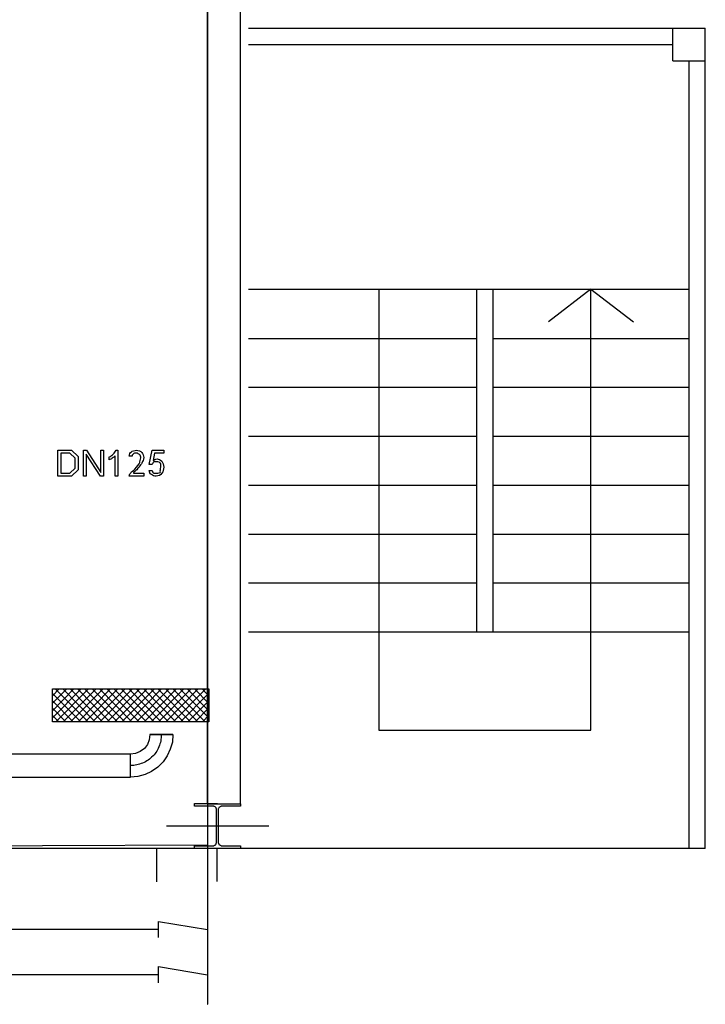
# Model space of a CAD drawing. Units: millimetres. Extents: x 2805.8 to 2823.4, y 1793 to 1797.7.
# Drawn here: x 2815 to 2816.7, y 1793 to 1795.5 of the extents above; entities that cross this region are included whole.
import ezdxf

# ---------------------------------------------------------------- set-up
doc = ezdxf.new("R2010")
doc.units = ezdxf.units.MM

msp = doc.modelspace()

# ---------------------------------------------------------------- linework, layer by layer
for p, q in [((2815.4442, 1793.5353), (2815.4442, 1797.5934)), ((2815.4442, 1793.5353), (2815.4442, 1797.5934)), ((2815.4442, 1793.5353), (2815.4442, 1797.5045)), ((2815.4442, 1793.5353), (2815.4442, 1797.5045)), ((2815.5246, 1793.5353), (2815.5246, 1797.5045)), ((2815.5246, 1793.5353), (2815.5246, 1797.5045)), ((2815.5246, 1793.5353), (2815.5246, 1797.5045)), ((2815.5246, 1793.5353), (2815.5246, 1797.5045)), ((2815.5441, 1795.4369), (2816.5847, 1795.4369)), ((2815.5441, 1795.4369), (2816.5847, 1795.4369)), ((2815.5441, 1795.4369), (2816.5847, 1795.4369)), ((2815.5441, 1795.4369), (2816.5847, 1795.4369)), ((2816.5847, 1795.3565), (2816.5847, 1795.4369)), ((2816.5847, 1795.3565), (2816.5847, 1795.4369)), ((2816.5847, 1795.4369), (2816.6642, 1795.4369)), ((2816.5847, 1795.4369), (2816.6642, 1795.4369)), ((2816.5847, 1795.3565), (2816.5847, 1795.4369)), ((2816.5847, 1795.3565), (2816.5847, 1795.4369)), ((2816.5847, 1795.4369), (2816.6642, 1795.4369)), ((2816.5847, 1795.4369), (2816.6642, 1795.4369)), ((2816.6642, 1795.3565), (2816.6642, 1795.4369)), ((2816.6642, 1795.3565), (2816.6642, 1795.4369)), ((2816.6642, 1795.3565), (2816.6642, 1795.4369)), ((2816.6642, 1795.3565), (2816.6642, 1795.4369)), ((2815.5441, 1795.3971), (2816.5847, 1795.3971)), ((2815.5441, 1795.3971), (2816.5847, 1795.3971)), ((2815.5441, 1795.3971), (2816.5847, 1795.3971)), ((2815.5441, 1795.3971), (2816.5847, 1795.3971)), ((2816.5847, 1795.3565), (2816.6642, 1795.3565)), ((2816.5847, 1795.3565), (2816.6642, 1795.3565)), ((2816.5847, 1795.3565), (2816.6642, 1795.3565)), ((2816.5847, 1795.3565), (2816.6642, 1795.3565)), ((2816.6244, 1793.4261), (2816.6244, 1795.3565)), ((2816.6244, 1793.4261), (2816.6244, 1795.3565)), ((2816.6244, 1793.4261), (2816.6244, 1795.3565)), ((2816.6244, 1793.4261), (2816.6244, 1795.3565)), ((2816.6642, 1793.4261), (2816.6642, 1795.3565)), ((2816.6642, 1793.4261), (2816.6642, 1795.3565)), ((2816.6642, 1793.4261), (2816.6642, 1795.3565)), ((2816.6642, 1793.4261), (2816.6642, 1795.3565)), ((2815.5441, 1794.7968), (2816.6244, 1794.7968)), ((2815.5441, 1794.7968), (2816.6244, 1794.7968)), ((2815.5441, 1794.7968), (2816.6244, 1794.7968)), ((2815.5441, 1794.7968), (2816.6244, 1794.7968)), ((2815.8641, 1794.7968), (2815.8641, 1793.7165)), ((2815.8641, 1794.7968), (2815.8641, 1793.7165)), ((2815.8641, 1794.7968), (2815.8641, 1793.7165)), ((2815.8641, 1794.7968), (2815.8641, 1793.7165)), ((2816.1046, 1793.9569), (2816.1046, 1794.7968)), ((2816.1046, 1793.9569), (2816.1046, 1794.7968)), ((2816.1046, 1793.9569), (2816.1046, 1794.7968)), ((2816.1046, 1793.9569), (2816.1046, 1794.7968)), ((2816.1444, 1793.9569), (2816.1444, 1794.7968)), ((2816.1444, 1793.9569), (2816.1444, 1794.7968)), ((2816.1444, 1793.9569), (2816.1444, 1794.7968)), ((2816.1444, 1793.9569), (2816.1444, 1794.7968)), ((2816.384, 1794.7968), (2816.2799, 1794.7172)), ((2816.384, 1794.7968), (2816.2799, 1794.7172)), ((2816.384, 1794.7968), (2816.2799, 1794.7172)), ((2816.384, 1794.7968), (2816.2799, 1794.7172)), ((2816.384, 1794.7968), (2816.4881, 1794.7172)), ((2816.384, 1794.7968), (2816.4881, 1794.7172)), ((2816.384, 1793.7165), (2816.384, 1794.7968)), ((2816.384, 1793.7165), (2816.384, 1794.7968)), ((2816.384, 1794.7968), (2816.4881, 1794.7172)), ((2816.384, 1794.7968), (2816.4881, 1794.7172)), ((2816.384, 1793.7165), (2816.384, 1794.7968)), ((2816.384, 1793.7165), (2816.384, 1794.7968)), ((2815.5441, 1794.6766), (2816.1046, 1794.6766)), ((2815.5441, 1794.6766), (2816.1046, 1794.6766)), ((2815.5441, 1794.6766), (2816.1046, 1794.6766)), ((2815.5441, 1794.6766), (2816.1046, 1794.6766)), ((2816.1444, 1794.6766), (2816.6244, 1794.6766)), ((2816.1444, 1794.6766), (2816.6244, 1794.6766)), ((2816.1444, 1794.6766), (2816.6244, 1794.6766)), ((2816.1444, 1794.6766), (2816.6244, 1794.6766)), ((2815.5441, 1794.5572), (2816.1046, 1794.5572)), ((2815.5441, 1794.5572), (2816.1046, 1794.5572)), ((2815.5441, 1794.5572), (2816.1046, 1794.5572)), ((2815.5441, 1794.5572), (2816.1046, 1794.5572)), ((2816.1444, 1794.5572), (2816.6244, 1794.5572)), ((2816.1444, 1794.5572), (2816.6244, 1794.5572)), ((2816.1444, 1794.5572), (2816.6244, 1794.5572)), ((2816.1444, 1794.5572), (2816.6244, 1794.5572)), ((2815.5441, 1794.437), (2816.1046, 1794.437)), ((2815.5441, 1794.437), (2816.1046, 1794.437)), ((2815.5441, 1794.437), (2816.1046, 1794.437)), ((2815.5441, 1794.437), (2816.1046, 1794.437)), ((2816.1444, 1794.437), (2816.6244, 1794.437)), ((2816.1444, 1794.437), (2816.6244, 1794.437)), ((2816.1444, 1794.437), (2816.6244, 1794.437)), ((2816.1444, 1794.437), (2816.6244, 1794.437)), ((2815.077, 1794.3388), (2815.077, 1794.4023)), ((2815.077, 1794.4023), (2815.0978, 1794.4023)), ((2815.0974, 1794.3952), (2815.0841, 1794.3952)), ((2815.0841, 1794.3952), (2815.0841, 1794.3458)), ((2815.1068, 1794.3952), (2815.0974, 1794.3952)), ((2815.0978, 1794.4023), (2815.111, 1794.4023)), ((2815.1196, 1794.3825), (2815.1068, 1794.3952)), ((2815.111, 1794.4023), (2815.1266, 1794.3868)), ((2815.1266, 1794.3868), (2815.1266, 1794.3709)), ((2815.1397, 1794.3388), (2815.1397, 1794.4023)), ((2815.1397, 1794.4023), (2815.1472, 1794.4023)), ((2815.1817, 1794.3388), (2815.1467, 1794.393)), ((2815.1467, 1794.393), (2815.1467, 1794.3388)), ((2815.1472, 1794.4023), (2815.1822, 1794.348)), ((2815.1822, 1794.348), (2815.1822, 1794.4023)), ((2815.1822, 1794.4023), (2815.1893, 1794.4023)), ((2815.1893, 1794.4023), (2815.1893, 1794.3388)), ((2815.2031, 1794.3789), (2815.2031, 1794.3864)), ((2815.2174, 1794.3388), (2815.2174, 1794.3883)), ((2815.2199, 1794.4023), (2815.2244, 1794.4023)), ((2815.2244, 1794.4023), (2815.2244, 1794.3388)), ((2815.2593, 1794.3882), (2815.2522, 1794.3882)), ((2815.3012, 1794.367), (2815.3083, 1794.4023)), ((2815.3083, 1794.4023), (2815.3366, 1794.4023)), ((2815.314, 1794.3952), (2815.3104, 1794.377)), ((2815.3366, 1794.3952), (2815.314, 1794.3952)), ((2815.3366, 1794.4023), (2815.3366, 1794.3952)), ((2815.1196, 1794.371), (2815.1196, 1794.3825)), ((2815.1196, 1794.3585), (2815.1196, 1794.371)), ((2815.1266, 1794.3709), (2815.1266, 1794.3543)), ((2815.3083, 1794.367), (2815.3012, 1794.367)), ((2815.0988, 1794.3388), (2815.077, 1794.3388)), ((2815.0841, 1794.3458), (2815.0976, 1794.3458)), ((2815.0976, 1794.3458), (2815.1068, 1794.3458)), ((2815.111, 1794.3388), (2815.0988, 1794.3388)), ((2815.1068, 1794.3458), (2815.1196, 1794.3585)), ((2815.1266, 1794.3543), (2815.111, 1794.3388)), ((2815.1467, 1794.3388), (2815.1397, 1794.3388)), ((2815.1893, 1794.3388), (2815.1817, 1794.3388)), ((2815.2244, 1794.3388), (2815.2174, 1794.3388)), ((2815.2876, 1794.3388), (2815.2522, 1794.3388)), ((2815.2623, 1794.3458), (2815.2876, 1794.3458)), ((2815.2876, 1794.3458), (2815.2876, 1794.3388)), ((2815.3012, 1794.3529), (2815.3083, 1794.3529)), ((2815.3012, 1794.3529), (2815.3012, 1794.3529)), ((2815.5441, 1794.3168), (2816.1046, 1794.3168)), ((2815.5441, 1794.3168), (2816.1046, 1794.3168)), ((2815.5441, 1794.3168), (2816.1046, 1794.3168)), ((2815.5441, 1794.3168), (2816.1046, 1794.3168)), ((2816.1444, 1794.3168), (2816.6244, 1794.3168)), ((2816.1444, 1794.3168), (2816.6244, 1794.3168)), ((2816.1444, 1794.3168), (2816.6244, 1794.3168)), ((2816.1444, 1794.3168), (2816.6244, 1794.3168)), ((2815.5441, 1794.1965), (2816.1046, 1794.1965)), ((2815.5441, 1794.1965), (2816.1046, 1794.1965)), ((2815.5441, 1794.1965), (2816.1046, 1794.1965)), ((2815.5441, 1794.1965), (2816.1046, 1794.1965)), ((2816.1444, 1794.1965), (2816.6244, 1794.1965)), ((2816.1444, 1794.1965), (2816.6244, 1794.1965)), ((2816.1444, 1794.1965), (2816.6244, 1794.1965)), ((2816.1444, 1794.1965), (2816.6244, 1794.1965)), ((2815.5441, 1794.0772), (2816.1046, 1794.0772)), ((2815.5441, 1794.0772), (2816.1046, 1794.0772)), ((2815.5441, 1794.0772), (2816.1046, 1794.0772)), ((2815.5441, 1794.0772), (2816.1046, 1794.0772)), ((2816.1444, 1794.0772), (2816.6244, 1794.0772)), ((2816.1444, 1794.0772), (2816.6244, 1794.0772)), ((2816.1444, 1794.0772), (2816.6244, 1794.0772)), ((2816.1444, 1794.0772), (2816.6244, 1794.0772)), ((2815.5441, 1793.9569), (2816.6244, 1793.9569)), ((2815.5441, 1793.9569), (2816.6244, 1793.9569)), ((2815.5441, 1793.9569), (2816.6244, 1793.9569)), ((2815.5441, 1793.9569), (2816.6244, 1793.9569)), ((2815.1343, 1793.8172), (2815.064, 1793.7461)), ((2815.1165, 1793.8172), (2815.064, 1793.7639)), ((2815.0988, 1793.8172), (2815.064, 1793.7825)), ((2815.0801, 1793.8172), (2815.064, 1793.8003)), ((2815.064, 1793.7368), (2815.064, 1793.8172)), ((2815.064, 1793.8172), (2815.4476, 1793.8172)), ((2815.1335, 1793.7368), (2815.064, 1793.8062)), ((2815.1512, 1793.7368), (2815.0708, 1793.8172)), ((2815.1521, 1793.8172), (2815.0725, 1793.7368)), ((2815.0801, 1793.8172), (2815.0801, 1793.8172)), ((2815.169, 1793.7368), (2815.0894, 1793.8172)), ((2815.1707, 1793.8172), (2815.0903, 1793.7368)), ((2815.1868, 1793.7368), (2815.1072, 1793.8172)), ((2815.1885, 1793.8172), (2815.1081, 1793.7368)), ((2815.2046, 1793.7368), (2815.125, 1793.8172)), ((2815.2063, 1793.8172), (2815.1267, 1793.7368)), ((2815.2232, 1793.7368), (2815.1428, 1793.8172)), ((2815.2241, 1793.8172), (2815.1445, 1793.7368)), ((2815.241, 1793.7368), (2815.1614, 1793.8172)), ((2815.2418, 1793.8172), (2815.1623, 1793.7368)), ((2815.2588, 1793.7368), (2815.1792, 1793.8172)), ((2815.2605, 1793.8172), (2815.18, 1793.7368)), ((2815.2766, 1793.7368), (2815.197, 1793.8172)), ((2815.2782, 1793.8172), (2815.1978, 1793.7368)), ((2815.2943, 1793.7368), (2815.2147, 1793.8172)), ((2815.296, 1793.8172), (2815.2164, 1793.7368)), ((2815.313, 1793.7368), (2815.2325, 1793.8172)), ((2815.3138, 1793.8172), (2815.2342, 1793.7368)), ((2815.3307, 1793.7368), (2815.2512, 1793.8172)), ((2815.3316, 1793.8172), (2815.252, 1793.7368)), ((2815.3485, 1793.7368), (2815.2689, 1793.8172)), ((2815.3502, 1793.8172), (2815.2698, 1793.7368)), ((2815.3663, 1793.7368), (2815.2867, 1793.8172)), ((2815.368, 1793.8172), (2815.2884, 1793.7368)), ((2815.3849, 1793.7368), (2815.3045, 1793.8172)), ((2815.3858, 1793.8172), (2815.3062, 1793.7368)), ((2815.4027, 1793.7368), (2815.3223, 1793.8172)), ((2815.4036, 1793.8172), (2815.324, 1793.7368)), ((2815.4205, 1793.7368), (2815.3409, 1793.8172)), ((2815.4213, 1793.8172), (2815.3417, 1793.7368)), ((2815.4383, 1793.7368), (2815.3587, 1793.8172)), ((2815.44, 1793.8172), (2815.3595, 1793.7368)), ((2815.4476, 1793.7461), (2815.3765, 1793.8172)), ((2815.4476, 1793.8071), (2815.3782, 1793.7368)), ((2815.4476, 1793.7639), (2815.3942, 1793.8172)), ((2815.4476, 1793.7817), (2815.412, 1793.8172)), ((2815.4476, 1793.7995), (2815.4306, 1793.8172)), ((2815.4476, 1793.8172), (2815.4476, 1793.7368)), ((2815.1148, 1793.7368), (2815.064, 1793.7884)), ((2815.4476, 1793.7884), (2815.3959, 1793.7368)), ((2815.0971, 1793.7368), (2815.064, 1793.7698)), ((2815.4476, 1793.7707), (2815.4137, 1793.7368)), ((2815.0793, 1793.7368), (2815.064, 1793.752)), ((2815.4476, 1793.7368), (2815.064, 1793.7368)), ((2815.0793, 1793.7368), (2815.0793, 1793.7368)), ((2815.4476, 1793.7529), (2815.4315, 1793.7368)), ((2815.8641, 1793.7165), (2816.384, 1793.7165)), ((2815.8641, 1793.7165), (2816.384, 1793.7165)), ((2815.8641, 1793.7165), (2816.384, 1793.7165)), ((2815.8641, 1793.7165), (2816.384, 1793.7165)), ((2815.3011, 1793.6928), (2815.2969, 1793.6809)), ((2815.3028, 1793.7055), (2815.3011, 1793.6928)), ((2815.3028, 1793.7055), (2815.3587, 1793.7055)), ((2815.3587, 1793.7055), (2815.3028, 1793.7055)), ((2815.329, 1793.686), (2815.3274, 1793.6826)), ((2815.3299, 1793.6902), (2815.329, 1793.686)), ((2815.3307, 1793.6979), (2815.3299, 1793.6936)), ((2815.3299, 1793.6936), (2815.3299, 1793.6902)), ((2815.3307, 1793.7055), (2815.3307, 1793.6979)), ((2815.3578, 1793.6868), (2815.3528, 1793.6699)), ((2815.3587, 1793.7055), (2815.3578, 1793.6868)), ((2815.2791, 1793.664), (2815.2672, 1793.6589)), ((2815.2893, 1793.6716), (2815.2791, 1793.664)), ((2815.2969, 1793.6809), (2815.2893, 1793.6716)), ((2815.3172, 1793.6614), (2815.3155, 1793.6589)), ((2815.3197, 1793.6648), (2815.3172, 1793.6614)), ((2815.3214, 1793.6682), (2815.3197, 1793.6648)), ((2815.3231, 1793.6716), (2815.3214, 1793.6682)), ((2815.3248, 1793.675), (2815.3231, 1793.6716)), ((2815.3265, 1793.6792), (2815.3248, 1793.675)), ((2815.3274, 1793.6826), (2815.3265, 1793.6792)), ((2815.3528, 1793.6699), (2815.3451, 1793.653)), ((2815.2554, 1793.6572), (2809.9155, 1793.6572)), ((2815.2672, 1793.6589), (2815.2554, 1793.6572)), ((2815.2554, 1793.6013), (2815.2554, 1793.6572)), ((2815.2554, 1793.6013), (2815.2554, 1793.6572)), ((2815.2918, 1793.6386), (2815.2884, 1793.6369)), ((2815.2952, 1793.6411), (2815.2918, 1793.6386)), ((2815.2986, 1793.6428), (2815.2952, 1793.6411)), ((2815.302, 1793.6454), (2815.2986, 1793.6428)), ((2815.3045, 1793.6479), (2815.302, 1793.6454)), ((2815.307, 1793.6504), (2815.3045, 1793.6479)), ((2815.3104, 1793.653), (2815.307, 1793.6504)), ((2815.313, 1793.6555), (2815.3104, 1793.653)), ((2815.3155, 1793.6589), (2815.313, 1793.6555)), ((2815.335, 1793.6386), (2815.3223, 1793.6259)), ((2815.3451, 1793.653), (2815.335, 1793.6386)), ((2815.263, 1793.6293), (2815.2554, 1793.6293)), ((2815.2664, 1793.6301), (2815.263, 1793.6293)), ((2815.2706, 1793.631), (2815.2664, 1793.6301)), ((2815.274, 1793.6318), (2815.2706, 1793.631)), ((2815.2774, 1793.6327), (2815.274, 1793.6318)), ((2815.2816, 1793.6344), (2815.2774, 1793.6327)), ((2815.285, 1793.6352), (2815.2816, 1793.6344)), ((2815.2884, 1793.6369), (2815.285, 1793.6352)), ((2815.307, 1793.6149), (2815.2909, 1793.6073)), ((2815.3223, 1793.6259), (2815.307, 1793.6149)), ((2809.9155, 1793.6013), (2815.2554, 1793.6013)), ((2815.2732, 1793.603), (2815.2554, 1793.6013)), ((2815.2909, 1793.6073), (2815.2732, 1793.603)), ((2815.412, 1793.5302), (2815.412, 1793.5361)), ((2815.412, 1793.5361), (2815.4687, 1793.5361)), ((2815.412, 1793.5302), (2815.412, 1793.5361)), ((2815.412, 1793.5361), (2815.4687, 1793.5361)), ((2815.4594, 1793.5302), (2815.412, 1793.5302)), ((2815.4594, 1793.5302), (2815.412, 1793.5302)), ((2815.4442, 1793.5353), (2815.5246, 1793.5353)), ((2815.4442, 1793.5353), (2815.5246, 1793.5353)), ((2815.4603, 1793.5294), (2815.4594, 1793.5302)), ((2815.4603, 1793.5294), (2815.4594, 1793.5302)), ((2815.4611, 1793.5294), (2815.4603, 1793.5294)), ((2815.4611, 1793.5294), (2815.4603, 1793.5294)), ((2815.4628, 1793.5285), (2815.4611, 1793.5294)), ((2815.4628, 1793.5285), (2815.4611, 1793.5294)), ((2815.4637, 1793.5277), (2815.4628, 1793.5285)), ((2815.4637, 1793.5277), (2815.4628, 1793.5285)), ((2815.4645, 1793.5268), (2815.4637, 1793.5277)), ((2815.4645, 1793.5268), (2815.4637, 1793.5277)), ((2815.4654, 1793.526), (2815.4645, 1793.5268)), ((2815.4654, 1793.526), (2815.4645, 1793.5268)), ((2815.4654, 1793.5243), (2815.4654, 1793.526)), ((2815.4654, 1793.5243), (2815.4654, 1793.526)), ((2815.4662, 1793.5234), (2815.4654, 1793.5243)), ((2815.4662, 1793.5234), (2815.4654, 1793.5243)), ((2815.4662, 1793.5209), (2815.4662, 1793.5234)), ((2815.4662, 1793.5209), (2815.4662, 1793.5234)), ((2815.4662, 1793.4396), (2815.4662, 1793.5209)), ((2815.4662, 1793.4396), (2815.4662, 1793.5209)), ((2815.4687, 1793.5361), (2815.5246, 1793.5353)), ((2815.4687, 1793.5361), (2815.5246, 1793.5353)), ((2815.4713, 1793.5243), (2815.4704, 1793.5234)), ((2815.4713, 1793.5243), (2815.4704, 1793.5234)), ((2815.4704, 1793.5234), (2815.4704, 1793.4422)), ((2815.4704, 1793.5234), (2815.4704, 1793.4422)), ((2815.4721, 1793.526), (2815.4713, 1793.5243)), ((2815.4721, 1793.526), (2815.4713, 1793.5243)), ((2815.473, 1793.5277), (2815.4721, 1793.5268)), ((2815.473, 1793.5277), (2815.4721, 1793.5268)), ((2815.4721, 1793.5268), (2815.4721, 1793.526)), ((2815.4721, 1793.5268), (2815.4721, 1793.526)), ((2815.4747, 1793.5285), (2815.473, 1793.5277)), ((2815.4747, 1793.5285), (2815.473, 1793.5277)), ((2815.4755, 1793.5294), (2815.4747, 1793.5285)), ((2815.4755, 1793.5294), (2815.4747, 1793.5285)), ((2815.4764, 1793.5294), (2815.4755, 1793.5294)), ((2815.4764, 1793.5294), (2815.4755, 1793.5294)), ((2815.4772, 1793.5302), (2815.4764, 1793.5294)), ((2815.4772, 1793.5302), (2815.4764, 1793.5294)), ((2815.5246, 1793.5302), (2815.4772, 1793.5302)), ((2815.5246, 1793.5302), (2815.4772, 1793.5302)), ((2815.5246, 1793.5353), (2815.5246, 1793.5302)), ((2815.5246, 1793.5353), (2815.5246, 1793.5302)), ((2815.4442, 1793.5107), (2815.4442, 1793.0442)), ((2815.4442, 1793.5107), (2815.4442, 1793.156)), ((2815.3434, 1793.482), (2815.5941, 1793.482)), ((2815.3434, 1793.482), (2815.5941, 1793.482)), ((2815.6245, 1793.4261), (2809.9959, 1793.4261)), ((2815.6245, 1793.4261), (2809.9959, 1793.4261)), ((2815.6245, 1793.4261), (2810.4235, 1793.4261)), ((2815.6245, 1793.4261), (2810.4235, 1793.4261)), ((2815.5246, 1793.4261), (2810.8222, 1793.4261)), ((2815.5246, 1793.4261), (2810.8222, 1793.4261)), ((2815.3189, 1793.4244), (2815.3189, 1793.3448)), ((2815.3189, 1793.4244), (2815.3189, 1793.3448)), ((2815.3189, 1793.4244), (2815.3189, 1793.3448)), ((2815.3189, 1793.4244), (2815.3189, 1793.3448)), ((2815.412, 1793.4261), (2815.412, 1793.4328)), ((2815.412, 1793.4328), (2815.4594, 1793.4328)), ((2815.412, 1793.4261), (2815.412, 1793.4328)), ((2815.412, 1793.4328), (2815.4594, 1793.4328)), ((2815.5246, 1793.4261), (2815.412, 1793.4261)), ((2815.5246, 1793.4261), (2815.412, 1793.4261)), ((2815.4594, 1793.4328), (2815.4603, 1793.4337)), ((2815.4594, 1793.4328), (2815.4603, 1793.4337)), ((2815.4603, 1793.4337), (2815.4611, 1793.4345)), ((2815.4603, 1793.4337), (2815.4611, 1793.4345)), ((2815.4611, 1793.4345), (2815.4628, 1793.4345)), ((2815.4611, 1793.4345), (2815.4628, 1793.4345)), ((2815.4628, 1793.4345), (2815.4637, 1793.4354)), ((2815.4628, 1793.4345), (2815.4637, 1793.4354)), ((2815.4637, 1793.4354), (2815.4645, 1793.4362)), ((2815.4637, 1793.4354), (2815.4645, 1793.4362)), ((2815.4645, 1793.4362), (2815.4654, 1793.4379)), ((2815.4645, 1793.4362), (2815.4654, 1793.4379)), ((2815.4654, 1793.4388), (2815.4662, 1793.4396)), ((2815.4654, 1793.4388), (2815.4662, 1793.4396)), ((2815.4654, 1793.4379), (2815.4654, 1793.4388)), ((2815.4654, 1793.4379), (2815.4654, 1793.4388)), ((2815.4679, 1793.3456), (2815.4679, 1793.4261)), ((2815.4679, 1793.3456), (2815.4679, 1793.4261)), ((2815.4704, 1793.4422), (2815.4704, 1793.4396)), ((2815.4704, 1793.4422), (2815.4704, 1793.4396)), ((2815.4704, 1793.4396), (2815.4713, 1793.4388)), ((2815.4704, 1793.4396), (2815.4713, 1793.4388)), ((2815.4713, 1793.4388), (2815.4721, 1793.4379)), ((2815.4713, 1793.4388), (2815.4721, 1793.4379)), ((2815.4721, 1793.4379), (2815.4721, 1793.4362)), ((2815.4721, 1793.4379), (2815.4721, 1793.4362)), ((2815.4721, 1793.4362), (2815.473, 1793.4354)), ((2815.4721, 1793.4362), (2815.473, 1793.4354)), ((2815.473, 1793.4354), (2815.4747, 1793.4345)), ((2815.473, 1793.4354), (2815.4747, 1793.4345)), ((2815.4747, 1793.4345), (2815.4755, 1793.4345)), ((2815.4747, 1793.4345), (2815.4755, 1793.4345)), ((2815.4755, 1793.4345), (2815.4764, 1793.4337)), ((2815.4755, 1793.4345), (2815.4764, 1793.4337)), ((2815.4764, 1793.4337), (2815.4772, 1793.4328)), ((2815.4764, 1793.4337), (2815.4772, 1793.4328)), ((2815.4772, 1793.4328), (2815.5246, 1793.4328)), ((2815.4772, 1793.4328), (2815.5246, 1793.4328)), ((2815.5246, 1793.4328), (2815.5246, 1793.4261)), ((2815.5246, 1793.4328), (2815.5246, 1793.4261)), ((2816.6642, 1793.4261), (2815.6245, 1793.4261)), ((2816.6642, 1793.4261), (2815.6245, 1793.4261)), ((2816.6642, 1793.4261), (2815.6245, 1793.4261)), ((2816.6642, 1793.4261), (2815.6245, 1793.4261)), ((2815.324, 1793.228), (2812.8559, 1793.228)), ((2815.324, 1793.2076), (2815.324, 1793.2474)), ((2815.324, 1793.2474), (2815.4442, 1793.228)), ((2815.4442, 1793.228), (2815.4442, 1793.228)), ((2815.4442, 1793.156), (2815.445, 1793.156)), ((2815.324, 1793.0967), (2815.324, 1793.1365)), ((2815.324, 1793.1365), (2815.4442, 1793.1162)), ((2815.324, 1793.1162), (2811.746, 1793.1162)), ((2815.4442, 1793.1162), (2815.4442, 1793.1162)), ((2815.4442, 1793.0442), (2815.445, 1793.0442))]:
    msp.add_line(p, q)
at = {"color": 1}
msp.add_lwpolyline([(2813.5138, 1797.6018), (2815.4442, 1797.5951), (2815.4442, 1793.4345), (2813.4207, 1793.4261)], close=True, dxfattribs=at)
for points in [[(2815.2031, 1794.3864), (2815.2071, 1794.3867), (2815.2105, 1794.3909), (2815.2135, 1794.3938)], [(2815.2174, 1794.3883), (2815.2156, 1794.3865), (2815.2134, 1794.3847), (2815.2107, 1794.3829)], [(2815.2135, 1794.3938), (2815.2154, 1794.3949), (2815.2186, 1794.3995), (2815.2199, 1794.4023)], [(2815.2522, 1794.3882), (2815.2527, 1794.3928), (2815.2545, 1794.3962), (2815.2577, 1794.3987)], [(2815.2577, 1794.3987), (2815.259, 1794.4), (2815.2651, 1794.4023), (2815.2703, 1794.4023)], [(2815.2622, 1794.3934), (2815.2593, 1794.3904), (2815.2593, 1794.3904), (2815.2593, 1794.3882)], [(2815.2701, 1794.3952), (2815.2656, 1794.3952), (2815.2643, 1794.3946), (2815.2622, 1794.3934)], [(2815.2777, 1794.3919), (2815.2743, 1794.3929), (2815.2732, 1794.3952), (2815.2701, 1794.3952)], [(2815.2703, 1794.4023), (2815.2743, 1794.4023), (2815.2799, 1794.4006), (2815.283, 1794.3971)], [(2815.2805, 1794.3838), (2815.2804, 1794.3861), (2815.2795, 1794.3897), (2815.2777, 1794.3919)], [(2815.283, 1794.3971), (2815.2852, 1794.3931), (2815.2876, 1794.3895), (2815.2876, 1794.3846)], [(2815.2107, 1794.3829), (2815.2077, 1794.3805), (2815.2054, 1794.3798), (2815.2031, 1794.3789)], [(2815.2662, 1794.3556), (2815.2703, 1794.3624), (2815.2766, 1794.3688), (2815.2782, 1794.3723)], [(2815.2818, 1794.3691), (2815.2793, 1794.3657), (2815.277, 1794.3626), (2815.2734, 1794.358)], [(2815.2782, 1794.3723), (2815.2781, 1794.374), (2815.2805, 1794.3796), (2815.2805, 1794.3838)], [(2815.2862, 1794.377), (2815.2834, 1794.3735), (2815.2839, 1794.3718), (2815.2818, 1794.3691)], [(2815.2876, 1794.3846), (2815.2875, 1794.3808), (2815.2871, 1794.3794), (2815.2862, 1794.377)], [(2815.3106, 1794.3721), (2815.3092, 1794.369), (2815.3092, 1794.369), (2815.3083, 1794.367)], [(2815.3104, 1794.377), (2815.3128, 1794.3788), (2815.3168, 1794.3811), (2815.3203, 1794.3811)], [(2815.3181, 1794.3741), (2815.3127, 1794.3741), (2815.3112, 1794.3734), (2815.3106, 1794.3721)], [(2815.329, 1794.3705), (2815.3265, 1794.3717), (2815.3251, 1794.3741), (2815.3181, 1794.3741)], [(2815.3203, 1794.3811), (2815.3232, 1794.3811), (2815.3287, 1794.3793), (2815.3319, 1794.3755)], [(2815.3295, 1794.3605), (2815.3295, 1794.3645), (2815.3294, 1794.368), (2815.329, 1794.3705)], [(2815.3319, 1794.3755), (2815.3342, 1794.3712), (2815.3366, 1794.3669), (2815.3366, 1794.3609)], [(2815.2522, 1794.3388), (2815.2522, 1794.3403), (2815.2524, 1794.3417), (2815.253, 1794.343)], [(2815.253, 1794.343), (2815.2535, 1794.3439), (2815.2551, 1794.3472), (2815.257, 1794.3487)], [(2815.257, 1794.3487), (2815.2573, 1794.3494), (2815.262, 1794.3526), (2815.2662, 1794.3556)], [(2815.2656, 1794.3501), (2815.2622, 1794.3472), (2815.2632, 1794.3472), (2815.2623, 1794.3458)], [(2815.2734, 1794.358), (2815.2695, 1794.3524), (2815.267, 1794.3514), (2815.2656, 1794.3501)], [(2815.3065, 1794.3427), (2815.3017, 1794.3439), (2815.3017, 1794.3487), (2815.3012, 1794.3529)], [(2815.3185, 1794.3388), (2815.3125, 1794.3388), (2815.3096, 1794.3401), (2815.3065, 1794.3427)], [(2815.3083, 1794.3529), (2815.3088, 1794.3506), (2815.3094, 1794.3488), (2815.3101, 1794.3476)], [(2815.3101, 1794.3476), (2815.3101, 1794.3458), (2815.3135, 1794.3458), (2815.3185, 1794.3458)], [(2815.3185, 1794.3458), (2815.3241, 1794.3458), (2815.3286, 1794.3472), (2815.329, 1794.3498)], [(2815.3324, 1794.3464), (2815.328, 1794.3411), (2815.3243, 1794.3388), (2815.3185, 1794.3388)], [(2815.329, 1794.3498), (2815.3271, 1794.3512), (2815.3295, 1794.3561), (2815.3295, 1794.3605)], [(2815.3366, 1794.3609), (2815.3366, 1794.3549), (2815.3353, 1794.3504), (2815.3324, 1794.3464)]]:
    msp.add_open_spline(points, degree=3)

doc.saveas('drawing.dxf')
